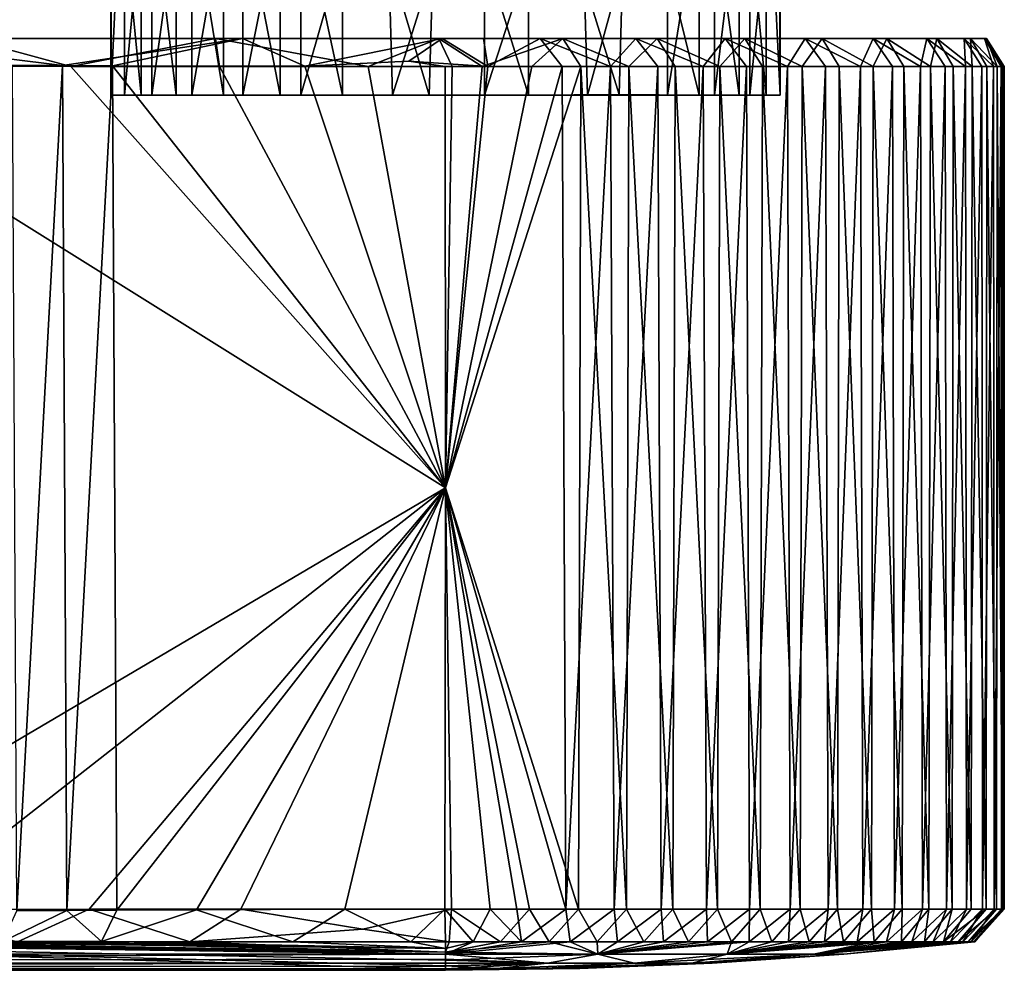
# Model space of a CAD drawing. Units: inches. Extents: x -4.35 to 4.35, y -2.85 to 2.85.
# Drawn here: x 2.44 to 3.62, y 0.04 to 1.18 of the extents above; entities that cross this region are included whole.
import ezdxf

# ---------------------------------------------------------------- set-up
doc = ezdxf.new("R2010")
doc.units = ezdxf.units.IN
doc.layers.get('0').update_dxf_attribs({"true_color": 0xc2ced6})

msp = doc.modelspace()

# ---------------------------------------------------------------- linework, layer by layer
for points in [[(2.5882, 1.0853), (2.5519, 1.0853), (2.5541, 1.4346), (2.5882, 1.0853)], [(2.552, 1.4346), (2.5541, 1.4346), (2.5519, 1.0853), (2.552, 1.4346)], [(2.5519, 1.0853), (2.552, 1.0853), (2.552, 1.4346), (2.5519, 1.0853)], [(2.5685, 1.4346), (2.552, 1.4346), (2.552, 1.0853), (2.5685, 1.4346)], [(2.552, 1.0853), (2.5685, 1.0853), (2.5685, 1.4346), (2.552, 1.0853)], [(2.5541, 1.4346), (2.5882, 1.4346), (2.5882, 1.0853), (2.5541, 1.4346)], [(2.6011, 1.4346), (2.5685, 1.4346), (2.5685, 1.0853), (2.6011, 1.4346)], [(2.5685, 1.0853), (2.6011, 1.0853), (2.6011, 1.4346), (2.5685, 1.0853)], [(2.5882, 1.4346), (2.6304, 1.4346), (2.6304, 1.0853), (2.5882, 1.4346)], [(2.6304, 1.0853), (2.5882, 1.0853), (2.5882, 1.4346), (2.6304, 1.0853)], [(2.6491, 1.4346), (2.6011, 1.4346), (2.6011, 1.0853), (2.6491, 1.4346)], [(2.6011, 1.0853), (2.6491, 1.0853), (2.6491, 1.4346), (2.6011, 1.0853)], [(2.6304, 1.4346), (2.687, 1.4346), (2.687, 1.0853), (2.6304, 1.4346)], [(2.687, 1.0853), (2.6304, 1.0853), (2.6304, 1.4346), (2.687, 1.0853)], [(2.71, 1.4346), (2.6491, 1.4346), (2.6491, 1.0853), (2.71, 1.4346)], [(2.6491, 1.0853), (2.71, 1.0853), (2.71, 1.4346), (2.6491, 1.0853)], [(2.687, 1.4346), (2.7549, 1.4346), (2.7549, 1.0853), (2.687, 1.4346)], [(2.7549, 1.0853), (2.687, 1.0853), (2.687, 1.4346), (2.7549, 1.0853)], [(2.7796, 1.4346), (2.71, 1.4346), (2.71, 1.0853), (2.7796, 1.4346)], [(2.71, 1.0853), (2.7796, 1.0853), (2.7796, 1.4346), (2.71, 1.0853)], [(2.7549, 1.4346), (2.8295, 1.4346), (2.8295, 1.0853), (2.7549, 1.4346)], [(2.8295, 1.0853), (2.7549, 1.0853), (2.7549, 1.4346), (2.8295, 1.0853)], [(2.8798, 1.4346), (2.7796, 1.4346), (2.7796, 1.0853), (2.8798, 1.4346)], [(2.7796, 1.0853), (2.8894, 1.0854), (2.8798, 1.4346), (2.7796, 1.0853)], [(2.8295, 1.4346), (2.9431, 1.4344), (2.9334, 1.0853), (2.8295, 1.4346)], [(2.9334, 1.0853), (2.8295, 1.0853), (2.8295, 1.4346), (2.9334, 1.0853)], [(2.9997, 1.4346), (2.8798, 1.4346), (2.8894, 1.0854), (2.9997, 1.4346)], [(2.8894, 1.0854), (2.9997, 1.0853), (2.9997, 1.4346), (2.8894, 1.0854)], [(3.0524, 1.0853), (2.9334, 1.0853), (2.9431, 1.4344), (3.0524, 1.0853)], [(2.9431, 1.4344), (3.0524, 1.4346), (3.0524, 1.0853), (2.9431, 1.4344)], [(3.1128, 1.4345), (2.9997, 1.4346), (2.9997, 1.0853), (3.1128, 1.4345)], [(2.9997, 1.0853), (3.1229, 1.0853), (3.1128, 1.4345), (2.9997, 1.0853)], [(3.0524, 1.4346), (3.1702, 1.4346), (3.1608, 1.086), (3.0524, 1.4346)], [(3.1608, 1.086), (3.0524, 1.0853), (3.0524, 1.4346), (3.1608, 1.086)], [(3.2185, 1.4346), (3.1128, 1.4345), (3.1229, 1.0853), (3.2185, 1.4346)], [(3.1229, 1.0853), (3.2185, 1.0853), (3.2185, 1.4346), (3.1229, 1.0853)], [(3.2564, 1.0853), (3.1608, 1.086), (3.1702, 1.4346), (3.2564, 1.0853)], [(3.1702, 1.4346), (3.2564, 1.4346), (3.2564, 1.0853), (3.1702, 1.4346)], [(3.2751, 1.4346), (3.2185, 1.4346), (3.2185, 1.0853), (3.2751, 1.4346)], [(3.2185, 1.0853), (3.2751, 1.0853), (3.2751, 1.4346), (3.2185, 1.0853)], [(3.2564, 1.4346), (3.3044, 1.4346), (3.3044, 1.0853), (3.2564, 1.4346)], [(3.3044, 1.0853), (3.2564, 1.0853), (3.2564, 1.4346), (3.3044, 1.0853)], [(3.3173, 1.4346), (3.2751, 1.4346), (3.2751, 1.0853), (3.3173, 1.4346)], [(3.2751, 1.0853), (3.3173, 1.0853), (3.3173, 1.4346), (3.2751, 1.0853)], [(3.3044, 1.4346), (3.337, 1.4346), (3.337, 1.0853), (3.3044, 1.4346)], [(3.337, 1.0853), (3.3044, 1.0853), (3.3044, 1.4346), (3.337, 1.0853)], [(3.3514, 1.4346), (3.3173, 1.4346), (3.3173, 1.0853), (3.3514, 1.4346)], [(3.3173, 1.0853), (3.3536, 1.0853), (3.3514, 1.4346), (3.3173, 1.0853)], [(3.337, 1.4346), (3.3536, 1.4346), (3.3536, 1.0853), (3.337, 1.4346)], [(3.3536, 1.0853), (3.337, 1.0853), (3.337, 1.4346), (3.3536, 1.0853)], [(3.3536, 1.4346), (3.3514, 1.4346), (3.3536, 1.0853), (3.3536, 1.4346)], [(3.3536, 1.0853), (3.3536, 1.0853), (3.3536, 1.4346), (3.3536, 1.0853)], [(2.3803, 1.1533), (2.145, 1.1199), (2.5043, 1.1197), (2.3803, 1.1533)], [(2.2337, 1.1533), (2.3803, 1.1533), (2.6773, 1.1532), (2.2337, 1.1533)], [(2.6773, 1.1532), (2.7098, 1.1533), (2.2337, 1.1533), (2.6773, 1.1532)], [(2.2337, 1.1533), (2.4943, 1.1207), (2.4344, 1.1209), (2.2337, 1.1533)], [(2.2337, 1.1533), (2.7098, 1.1533), (2.4943, 1.1207), (2.2337, 1.1533)], [(2.3803, 1.1533), (2.5043, 1.1197), (2.6773, 1.1532), (2.3803, 1.1533)], [(2.7098, 1.1533), (2.5542, 1.1205), (2.4943, 1.1207), (2.7098, 1.1533)], [(2.6773, 1.1532), (2.5043, 1.1197), (2.6823, 1.1197), (2.6773, 1.1532)], [(2.7098, 1.1533), (2.7845, 1.1199), (2.5542, 1.1205), (2.7098, 1.1533)], [(2.6773, 1.1532), (2.9448, 1.1532), (2.7098, 1.1533), (2.6773, 1.1532)], [(2.6773, 1.1532), (2.8601, 1.1196), (2.9448, 1.1532), (2.6773, 1.1532)], [(2.6773, 1.1532), (2.6823, 1.1197), (2.8601, 1.1196), (2.6773, 1.1532)], [(2.949, 1.1532), (2.7845, 1.1199), (2.7098, 1.1533), (2.949, 1.1532)], [(3.5741, 1.1533), (2.7098, 1.1533), (2.9448, 1.1532), (3.5741, 1.1533)], [(2.7098, 1.1533), (3.5741, 1.1533), (3.2878, 1.1533), (2.7098, 1.1533)], [(2.949, 1.1532), (2.7098, 1.1533), (3.2878, 1.1533), (2.949, 1.1532)], [(2.949, 1.1532), (2.9088, 1.1262), (2.7845, 1.1199), (2.949, 1.1532)], [(2.961, 1.1195), (2.9448, 1.1532), (2.8601, 1.1196), (2.961, 1.1195)], [(3.0037, 1.1196), (2.9088, 1.1262), (2.949, 1.1532), (3.0037, 1.1196)], [(2.9966, 1.1198), (3.0932, 1.1533), (2.9448, 1.1532), (2.9966, 1.1198)], [(2.9448, 1.1532), (3.3111, 1.1533), (3.4038, 1.1533), (2.9448, 1.1532)], [(2.9448, 1.1532), (3.0932, 1.1533), (3.2064, 1.1533), (2.9448, 1.1532)], [(3.3111, 1.1533), (2.9448, 1.1532), (3.2064, 1.1533), (3.3111, 1.1533)], [(2.9448, 1.1532), (3.4038, 1.1533), (3.4815, 1.1533), (2.9448, 1.1532)], [(3.6008, 1.1533), (3.5982, 1.1533), (2.9448, 1.1532), (3.6008, 1.1533)], [(2.9448, 1.1532), (3.4815, 1.1533), (3.5414, 1.1533), (2.9448, 1.1532)], [(3.5816, 1.1533), (2.9448, 1.1532), (3.5414, 1.1533), (3.5816, 1.1533)], [(3.6008, 1.1533), (2.9448, 1.1532), (3.5816, 1.1533), (3.6008, 1.1533)], [(3.5982, 1.1533), (3.5741, 1.1533), (2.9448, 1.1532), (3.5982, 1.1533)], [(2.961, 1.1195), (2.9966, 1.1198), (2.9448, 1.1532), (2.961, 1.1195)], [(2.9985, 1.1532), (3.0037, 1.1196), (2.949, 1.1532), (2.9985, 1.1532)], [(3.2878, 1.1533), (2.9985, 1.1532), (2.949, 1.1532), (3.2878, 1.1533)], [(2.9966, 1.1198), (3.0562, 1.1196), (3.0932, 1.1533), (2.9966, 1.1198)], [(2.9985, 1.1532), (3.0662, 1.1533), (3.0037, 1.1196), (2.9985, 1.1532)], [(3.0662, 1.1533), (2.9985, 1.1532), (3.2878, 1.1533), (3.0662, 1.1533)], [(3.0662, 1.1533), (3.0926, 1.1196), (3.0037, 1.1196), (3.0662, 1.1533)], [(3.0932, 1.1533), (3.0562, 1.1196), (3.1149, 1.1196), (3.0932, 1.1533)], [(3.0662, 1.1533), (3.1506, 1.1196), (3.0926, 1.1196), (3.0662, 1.1533)], [(3.1506, 1.1196), (3.0662, 1.1533), (3.1808, 1.1533), (3.1506, 1.1196)], [(3.0662, 1.1533), (3.2878, 1.1533), (3.1808, 1.1533), (3.0662, 1.1533)], [(3.0932, 1.1533), (3.1149, 1.1196), (3.1723, 1.1196), (3.0932, 1.1533)], [(3.2064, 1.1533), (3.0932, 1.1533), (3.1723, 1.1196), (3.2064, 1.1533)], [(3.1808, 1.1533), (3.2069, 1.1196), (3.1506, 1.1196), (3.1808, 1.1533)], [(3.2064, 1.1533), (3.1723, 1.1196), (3.228, 1.1196), (3.2064, 1.1533)], [(3.1808, 1.1533), (3.2613, 1.1196), (3.2069, 1.1196), (3.1808, 1.1533)], [(3.2878, 1.1533), (3.2613, 1.1196), (3.1808, 1.1533), (3.2878, 1.1533)], [(3.2064, 1.1533), (3.228, 1.1196), (3.2814, 1.1196), (3.2064, 1.1533)], [(3.2064, 1.1533), (3.2814, 1.1196), (3.3111, 1.1533), (3.2064, 1.1533)], [(3.2878, 1.1533), (3.3132, 1.1196), (3.2613, 1.1196), (3.2878, 1.1533)], [(3.3111, 1.1533), (3.2814, 1.1196), (3.3323, 1.1196), (3.3111, 1.1533)], [(3.2878, 1.1533), (3.3622, 1.1196), (3.3132, 1.1196), (3.2878, 1.1533)], [(3.3836, 1.1533), (3.3622, 1.1196), (3.2878, 1.1533), (3.3836, 1.1533)], [(3.2878, 1.1533), (3.5741, 1.1533), (3.3836, 1.1533), (3.2878, 1.1533)], [(3.3111, 1.1533), (3.3323, 1.1196), (3.3801, 1.1196), (3.3111, 1.1533)], [(3.3111, 1.1533), (3.3801, 1.1196), (3.4038, 1.1533), (3.3111, 1.1533)], [(3.3836, 1.1533), (3.4079, 1.1196), (3.3622, 1.1196), (3.3836, 1.1533)], [(3.4038, 1.1533), (3.3801, 1.1196), (3.4244, 1.1196), (3.4038, 1.1533)], [(3.3836, 1.1533), (3.4499, 1.1196), (3.4079, 1.1196), (3.3836, 1.1533)], [(3.3836, 1.1533), (3.465, 1.1533), (3.4499, 1.1196), (3.3836, 1.1533)], [(3.3836, 1.1533), (3.5741, 1.1533), (3.465, 1.1533), (3.3836, 1.1533)], [(3.4038, 1.1533), (3.4244, 1.1196), (3.465, 1.1196), (3.4038, 1.1533)], [(3.4815, 1.1533), (3.4038, 1.1533), (3.465, 1.1196), (3.4815, 1.1533)], [(3.488, 1.1196), (3.4499, 1.1196), (3.465, 1.1533), (3.488, 1.1196)], [(3.465, 1.1533), (3.5218, 1.1196), (3.488, 1.1196), (3.465, 1.1533)], [(3.5218, 1.1196), (3.465, 1.1533), (3.5292, 1.1533), (3.5218, 1.1196)], [(3.4815, 1.1533), (3.465, 1.1196), (3.5015, 1.1196), (3.4815, 1.1533)], [(3.465, 1.1533), (3.5741, 1.1533), (3.5292, 1.1533), (3.465, 1.1533)], [(3.4815, 1.1533), (3.5015, 1.1196), (3.5335, 1.1196), (3.4815, 1.1533)], [(3.4815, 1.1533), (3.5335, 1.1196), (3.5414, 1.1533), (3.4815, 1.1533)], [(3.5292, 1.1533), (3.551, 1.1196), (3.5218, 1.1196), (3.5292, 1.1533)], [(3.5292, 1.1533), (3.5755, 1.1196), (3.551, 1.1196), (3.5292, 1.1533)], [(3.5292, 1.1533), (3.5741, 1.1533), (3.5755, 1.1196), (3.5292, 1.1533)], [(3.5414, 1.1533), (3.5335, 1.1196), (3.5609, 1.1196), (3.5414, 1.1533)], [(3.5414, 1.1533), (3.5609, 1.1196), (3.5835, 1.1196), (3.5414, 1.1533)], [(3.5414, 1.1533), (3.5835, 1.1196), (3.5816, 1.1533), (3.5414, 1.1533)], [(3.5741, 1.1533), (3.5949, 1.1196), (3.5755, 1.1196), (3.5741, 1.1533)], [(3.5741, 1.1533), (3.6092, 1.1196), (3.5949, 1.1196), (3.5741, 1.1533)], [(3.5982, 1.1533), (3.6092, 1.1196), (3.5741, 1.1533), (3.5982, 1.1533)], [(3.5816, 1.1533), (3.601, 1.1196), (3.6133, 1.1196), (3.5816, 1.1533)], [(3.5816, 1.1533), (3.5835, 1.1196), (3.601, 1.1196), (3.5816, 1.1533)], [(3.6008, 1.1533), (3.5816, 1.1533), (3.6133, 1.1196), (3.6008, 1.1533)], [(3.5982, 1.1533), (3.622, 1.1196), (3.6182, 1.1196), (3.5982, 1.1533)], [(3.5982, 1.1533), (3.6182, 1.1196), (3.6092, 1.1196), (3.5982, 1.1533)], [(3.6008, 1.1533), (3.622, 1.1196), (3.5982, 1.1533), (3.6008, 1.1533)], [(3.6008, 1.1533), (3.6203, 1.1196), (3.622, 1.1196), (3.6008, 1.1533)], [(3.6008, 1.1533), (3.6133, 1.1196), (3.6203, 1.1196), (3.6008, 1.1533)], [(2.4396, 0.1082), (2.4344, 1.1209), (2.4943, 1.1207), (2.4396, 0.1082)], [(2.4943, 1.1207), (2.4995, 0.1085), (2.4396, 0.1082), (2.4943, 1.1207)], [(2.4995, 0.1085), (2.4943, 1.1207), (2.5542, 1.1205), (2.4995, 0.1085)], [(2.5542, 1.1205), (2.5593, 0.1089), (2.4995, 0.1085), (2.5542, 1.1205)], [(2.7845, 1.1199), (2.9528, 0.6149), (2.5542, 1.1205), (2.7845, 1.1199)], [(2.5593, 0.1089), (2.5542, 1.1205), (2.9528, 0.6149), (2.5593, 0.1089)], [(2.9088, 1.1262), (2.9524, 1.1196), (2.7845, 1.1199), (2.9088, 1.1262)], [(3.0037, 1.1196), (2.9524, 1.1196), (2.9088, 1.1262), (3.0037, 1.1196)], [(2.9528, 0.6149), (2.145, 1.1199), (2.0957, 0.1096), (2.9528, 0.6149)], [(2.5043, 1.1197), (2.145, 1.1199), (2.9528, 0.6149), (2.5043, 1.1197)], [(2.5043, 1.1197), (2.9528, 0.6149), (2.6823, 1.1197), (2.5043, 1.1197)], [(2.8601, 1.1196), (2.6823, 1.1197), (2.9528, 0.6149), (2.8601, 1.1196)], [(2.7845, 1.1199), (2.9524, 1.1196), (2.9528, 0.6149), (2.7845, 1.1199)], [(2.961, 1.1195), (2.8601, 1.1196), (2.9528, 0.6149), (2.961, 1.1195)], [(2.9528, 0.6149), (2.9524, 1.1196), (3.0037, 1.1196), (2.9528, 0.6149)], [(2.9528, 0.6149), (3.0562, 1.1196), (2.9966, 1.1198), (2.9528, 0.6149)], [(2.9966, 1.1198), (2.961, 1.1195), (2.9528, 0.6149), (2.9966, 1.1198)], [(2.9528, 0.6149), (3.0037, 1.1196), (3.0926, 1.1196), (2.9528, 0.6149)], [(3.0926, 1.1196), (3.0971, 0.1103), (2.9528, 0.6149), (3.0926, 1.1196)], [(3.1149, 1.1196), (3.0562, 1.1196), (2.9528, 0.6149), (3.1149, 1.1196)], [(3.1149, 1.1196), (2.9528, 0.6149), (3.1121, 0.1103), (3.1149, 1.1196)], [(3.0971, 0.1103), (3.0926, 1.1196), (3.1506, 1.1196), (3.0971, 0.1103)], [(3.1506, 1.1196), (3.1549, 0.1103), (3.0971, 0.1103), (3.1506, 1.1196)], [(3.1149, 1.1196), (3.1121, 0.1103), (3.1695, 0.1103), (3.1149, 1.1196)], [(3.1695, 0.1103), (3.1723, 1.1196), (3.1149, 1.1196), (3.1695, 0.1103)], [(3.1549, 0.1103), (3.1506, 1.1196), (3.2069, 1.1196), (3.1549, 0.1103)], [(3.2069, 1.1196), (3.2111, 0.1103), (3.1549, 0.1103), (3.2069, 1.1196)], [(3.1723, 1.1196), (3.1695, 0.1103), (3.2252, 0.1103), (3.1723, 1.1196)], [(3.2252, 0.1103), (3.228, 1.1196), (3.1723, 1.1196), (3.2252, 0.1103)], [(3.2111, 0.1103), (3.2069, 1.1196), (3.2613, 1.1196), (3.2111, 0.1103)], [(3.2613, 1.1196), (3.2652, 0.1103), (3.2111, 0.1103), (3.2613, 1.1196)], [(3.228, 1.1196), (3.2252, 0.1103), (3.2787, 0.1103), (3.228, 1.1196)], [(3.2787, 0.1103), (3.2814, 1.1196), (3.228, 1.1196), (3.2787, 0.1103)], [(3.2652, 0.1103), (3.2613, 1.1196), (3.3132, 1.1196), (3.2652, 0.1103)], [(3.3132, 1.1196), (3.3169, 0.1103), (3.2652, 0.1103), (3.3132, 1.1196)], [(3.2814, 1.1196), (3.2787, 0.1103), (3.3297, 0.1103), (3.2814, 1.1196)], [(3.3297, 0.1103), (3.3323, 1.1196), (3.2814, 1.1196), (3.3297, 0.1103)], [(3.3169, 0.1103), (3.3132, 1.1196), (3.3622, 1.1196), (3.3169, 0.1103)], [(3.3622, 1.1196), (3.3656, 0.1103), (3.3169, 0.1103), (3.3622, 1.1196)], [(3.3323, 1.1196), (3.3297, 0.1103), (3.3776, 0.1103), (3.3323, 1.1196)], [(3.3776, 0.1103), (3.3801, 1.1196), (3.3323, 1.1196), (3.3776, 0.1103)], [(3.3656, 0.1103), (3.3622, 1.1196), (3.4079, 1.1196), (3.3656, 0.1103)], [(3.4079, 1.1196), (3.411, 0.1103), (3.3656, 0.1103), (3.4079, 1.1196)], [(3.3801, 1.1196), (3.3776, 0.1103), (3.4221, 0.1103), (3.3801, 1.1196)], [(3.4221, 0.1103), (3.4244, 1.1196), (3.3801, 1.1196), (3.4221, 0.1103)], [(3.411, 0.1103), (3.4079, 1.1196), (3.4499, 1.1196), (3.411, 0.1103)], [(3.4499, 1.1196), (3.4527, 0.1103), (3.411, 0.1103), (3.4499, 1.1196)], [(3.4244, 1.1196), (3.4221, 0.1103), (3.4628, 0.1103), (3.4244, 1.1196)], [(3.4628, 0.1103), (3.465, 1.1196), (3.4244, 1.1196), (3.4628, 0.1103)], [(3.4527, 0.1103), (3.4499, 1.1196), (3.488, 1.1196), (3.4527, 0.1103)], [(3.488, 1.1196), (3.4905, 0.1103), (3.4527, 0.1103), (3.488, 1.1196)], [(3.465, 1.1196), (3.4628, 0.1103), (3.4995, 0.1103), (3.465, 1.1196)], [(3.4995, 0.1103), (3.5015, 1.1196), (3.465, 1.1196), (3.4995, 0.1103)], [(3.4905, 0.1103), (3.488, 1.1196), (3.5218, 1.1196), (3.4905, 0.1103)], [(3.5218, 1.1196), (3.5239, 0.1103), (3.4905, 0.1103), (3.5218, 1.1196)], [(3.5015, 1.1196), (3.4995, 0.1103), (3.5318, 0.1103), (3.5015, 1.1196)], [(3.5318, 0.1103), (3.5335, 1.1196), (3.5015, 1.1196), (3.5318, 0.1103)], [(3.5239, 0.1103), (3.5218, 1.1196), (3.551, 1.1196), (3.5239, 0.1103)], [(3.551, 1.1196), (3.5528, 0.1103), (3.5239, 0.1103), (3.551, 1.1196)], [(3.5335, 1.1196), (3.5318, 0.1103), (3.5595, 0.1103), (3.5335, 1.1196)], [(3.5595, 0.1103), (3.5609, 1.1196), (3.5335, 1.1196), (3.5595, 0.1103)], [(3.5528, 0.1103), (3.551, 1.1196), (3.5755, 1.1196), (3.5528, 0.1103)], [(3.5755, 1.1196), (3.5769, 0.1103), (3.5528, 0.1103), (3.5755, 1.1196)], [(3.5609, 1.1196), (3.5595, 0.1103), (3.5823, 0.1103), (3.5609, 1.1196)], [(3.5823, 0.1103), (3.5835, 1.1196), (3.5609, 1.1196), (3.5823, 0.1103)], [(3.5769, 0.1103), (3.5755, 1.1196), (3.5949, 1.1196), (3.5769, 0.1103)], [(3.5949, 1.1196), (3.596, 0.1103), (3.5769, 0.1103), (3.5949, 1.1196)], [(3.5835, 1.1196), (3.5823, 0.1103), (3.6001, 0.1103), (3.5835, 1.1196)], [(3.6001, 0.1103), (3.601, 1.1196), (3.5835, 1.1196), (3.6001, 0.1103)], [(3.596, 0.1103), (3.5949, 1.1196), (3.6092, 1.1196), (3.596, 0.1103)], [(3.6092, 1.1196), (3.61, 0.1103), (3.596, 0.1103), (3.6092, 1.1196)], [(3.601, 1.1196), (3.6001, 0.1103), (3.6127, 0.1103), (3.601, 1.1196)], [(3.6127, 0.1103), (3.6133, 1.1196), (3.601, 1.1196), (3.6127, 0.1103)], [(3.61, 0.1103), (3.6092, 1.1196), (3.6182, 1.1196), (3.61, 0.1103)], [(3.6182, 1.1196), (3.6186, 0.1103), (3.61, 0.1103), (3.6182, 1.1196)], [(3.6133, 1.1196), (3.6127, 0.1103), (3.62, 0.1103), (3.6133, 1.1196)], [(3.62, 0.1103), (3.6203, 1.1196), (3.6133, 1.1196), (3.62, 0.1103)], [(3.6186, 0.1103), (3.6182, 1.1196), (3.622, 1.1196), (3.6186, 0.1103)], [(3.622, 1.1196), (3.622, 0.1103), (3.6186, 0.1103), (3.622, 1.1196)], [(3.6203, 1.1196), (3.62, 0.1103), (3.622, 0.1103), (3.6203, 1.1196)], [(3.622, 0.1103), (3.622, 1.1196), (3.6203, 1.1196), (3.622, 0.1103)], [(2.552, 1.0853), (2.5519, 1.0853), (2.5685, 1.0853), (2.552, 1.0853)], [(3.0524, 1.0853), (2.5685, 1.0853), (2.5519, 1.0853), (3.0524, 1.0853)], [(3.0524, 1.0853), (2.5519, 1.0853), (2.6304, 1.0853), (3.0524, 1.0853)], [(2.5519, 1.0853), (2.5882, 1.0853), (2.6304, 1.0853), (2.5519, 1.0853)], [(2.5685, 1.0853), (2.6491, 1.0853), (2.6011, 1.0853), (2.5685, 1.0853)], [(2.71, 1.0853), (2.6491, 1.0853), (2.5685, 1.0853), (2.71, 1.0853)], [(2.7796, 1.0853), (2.5685, 1.0853), (3.0524, 1.0853), (2.7796, 1.0853)], [(2.7796, 1.0853), (2.71, 1.0853), (2.5685, 1.0853), (2.7796, 1.0853)], [(2.7549, 1.0853), (2.6304, 1.0853), (2.687, 1.0853), (2.7549, 1.0853)], [(2.7549, 1.0853), (3.0524, 1.0853), (2.6304, 1.0853), (2.7549, 1.0853)], [(2.7549, 1.0853), (2.8295, 1.0853), (2.9334, 1.0853), (2.7549, 1.0853)], [(2.9334, 1.0853), (3.0524, 1.0853), (2.7549, 1.0853), (2.9334, 1.0853)], [(3.2751, 1.0853), (2.8894, 1.0854), (2.7796, 1.0853), (3.2751, 1.0853)], [(3.0524, 1.0853), (3.2751, 1.0853), (2.7796, 1.0853), (3.0524, 1.0853)], [(3.2751, 1.0853), (3.1229, 1.0853), (2.8894, 1.0854), (3.2751, 1.0853)], [(2.8894, 1.0854), (3.1229, 1.0853), (2.9997, 1.0853), (2.8894, 1.0854)], [(3.0524, 1.0853), (3.1608, 1.086), (3.2564, 1.0853), (3.0524, 1.0853)], [(3.0524, 1.0853), (3.3536, 1.0853), (3.2751, 1.0853), (3.0524, 1.0853)], [(3.3536, 1.0853), (3.0524, 1.0853), (3.2564, 1.0853), (3.3536, 1.0853)], [(3.1229, 1.0853), (3.2751, 1.0853), (3.2185, 1.0853), (3.1229, 1.0853)], [(3.2564, 1.0853), (3.337, 1.0853), (3.3536, 1.0853), (3.2564, 1.0853)], [(3.337, 1.0853), (3.2564, 1.0853), (3.3044, 1.0853), (3.337, 1.0853)], [(3.3536, 1.0853), (3.2564, 1.0853), (3.3536, 1.0853), (3.3536, 1.0853)], [(3.3536, 1.0853), (3.3173, 1.0853), (3.2751, 1.0853), (3.3536, 1.0853)], [(2.0957, 0.1096), (2.3082, 0.1099), (2.9528, 0.6149), (2.0957, 0.1096)], [(2.9528, 0.6149), (2.3082, 0.1099), (2.526, 0.1101), (2.9528, 0.6149)], [(2.9528, 0.6149), (2.526, 0.1101), (2.7078, 0.1102), (2.9528, 0.6149)], [(2.6547, 0.1093), (2.5593, 0.1089), (2.9528, 0.6149), (2.6547, 0.1093)], [(2.6547, 0.1093), (2.9528, 0.6149), (2.8322, 0.1101), (2.6547, 0.1093)], [(2.9528, 0.6149), (2.7078, 0.1102), (2.9602, 0.1103), (2.9528, 0.6149)], [(2.9528, 0.6149), (2.952, 0.1103), (2.8322, 0.1101), (2.9528, 0.6149)], [(3.0063, 0.1103), (2.952, 0.1103), (2.9528, 0.6149), (3.0063, 0.1103)], [(2.9528, 0.6149), (3.0381, 0.1103), (3.0063, 0.1103), (2.9528, 0.6149)], [(3.0381, 0.1103), (2.9528, 0.6149), (3.0971, 0.1103), (3.0381, 0.1103)], [(2.9528, 0.6149), (3.0534, 0.1103), (3.1121, 0.1103), (2.9528, 0.6149)], [(2.9528, 0.6149), (2.9602, 0.1103), (3.0534, 0.1103), (2.9528, 0.6149)], [(2.3082, 0.1099), (2.4402, 0.0711), (2.526, 0.1101), (2.3082, 0.1099)], [(2.4229, 0.0713), (2.4396, 0.1082), (2.4995, 0.1085), (2.4229, 0.0713)], [(2.4229, 0.0713), (2.4995, 0.1085), (2.541, 0.0713), (2.4229, 0.0713)], [(2.526, 0.1101), (2.4402, 0.0711), (2.6466, 0.0711), (2.526, 0.1101)], [(2.541, 0.0713), (2.4995, 0.1085), (2.5593, 0.1089), (2.541, 0.0713)], [(2.7078, 0.1102), (2.526, 0.1101), (2.6466, 0.0711), (2.7078, 0.1102)], [(2.6547, 0.1093), (2.7699, 0.0711), (2.541, 0.0713), (2.6547, 0.1093)], [(2.6547, 0.1093), (2.541, 0.0713), (2.5593, 0.1089), (2.6547, 0.1093)], [(2.6466, 0.0711), (2.8539, 0.0864), (2.7078, 0.1102), (2.6466, 0.0711)], [(2.6547, 0.1093), (2.8322, 0.1101), (2.7699, 0.0711), (2.6547, 0.1093)], [(2.8539, 0.0864), (2.9602, 0.1103), (2.7078, 0.1102), (2.8539, 0.0864)], [(2.8322, 0.1101), (2.9115, 0.0711), (2.7699, 0.0711), (2.8322, 0.1101)], [(2.8322, 0.1101), (2.952, 0.1103), (2.9115, 0.0711), (2.8322, 0.1101)], [(2.9602, 0.1103), (2.8539, 0.0864), (2.9572, 0.0711), (2.9602, 0.1103)], [(2.9528, 0.0711), (2.9115, 0.0711), (2.952, 0.1103), (2.9528, 0.0711)], [(2.9861, 0.0711), (2.9528, 0.0711), (2.952, 0.1103), (2.9861, 0.0711)], [(2.952, 0.1103), (3.0063, 0.1103), (2.9861, 0.0711), (2.952, 0.1103)], [(2.9572, 0.0711), (3.0185, 0.0711), (2.9602, 0.1103), (2.9572, 0.0711)], [(3.0185, 0.0711), (3.0534, 0.1103), (2.9602, 0.1103), (3.0185, 0.0711)], [(3.044, 0.0711), (2.9861, 0.0711), (3.0063, 0.1103), (3.044, 0.0711)], [(3.0063, 0.1103), (3.0381, 0.1103), (3.044, 0.0711), (3.0063, 0.1103)], [(3.0534, 0.1103), (3.0185, 0.0711), (3.077, 0.0711), (3.0534, 0.1103)], [(3.044, 0.0711), (3.0381, 0.1103), (3.0971, 0.1103), (3.044, 0.0711)], [(3.0971, 0.1103), (3.1021, 0.0711), (3.044, 0.0711), (3.0971, 0.1103)], [(3.0534, 0.1103), (3.077, 0.0711), (3.1121, 0.1103), (3.0534, 0.1103)], [(3.1121, 0.1103), (3.077, 0.0711), (3.1344, 0.0711), (3.1121, 0.1103)], [(3.1021, 0.0711), (3.0971, 0.1103), (3.1549, 0.1103), (3.1021, 0.0711)], [(3.1549, 0.1103), (3.1589, 0.0711), (3.1021, 0.0711), (3.1549, 0.1103)], [(3.1344, 0.0711), (3.1695, 0.1103), (3.1121, 0.1103), (3.1344, 0.0711)], [(3.1695, 0.1103), (3.1344, 0.0711), (3.1902, 0.0711), (3.1695, 0.1103)], [(3.1589, 0.0711), (3.1549, 0.1103), (3.2111, 0.1103), (3.1589, 0.0711)], [(3.2111, 0.1103), (3.2139, 0.0711), (3.1589, 0.0711), (3.2111, 0.1103)], [(3.1902, 0.0711), (3.2252, 0.1103), (3.1695, 0.1103), (3.1902, 0.0711)], [(3.2252, 0.1103), (3.1902, 0.0711), (3.244, 0.0711), (3.2252, 0.1103)], [(3.2139, 0.0711), (3.2111, 0.1103), (3.2652, 0.1103), (3.2139, 0.0711)], [(3.2652, 0.1103), (3.2666, 0.0711), (3.2139, 0.0711), (3.2652, 0.1103)], [(3.244, 0.0711), (3.2787, 0.1103), (3.2252, 0.1103), (3.244, 0.0711)], [(3.2787, 0.1103), (3.244, 0.0711), (3.2952, 0.0711), (3.2787, 0.1103)], [(3.2666, 0.0711), (3.2652, 0.1103), (3.3169, 0.1103), (3.2666, 0.0711)], [(3.3169, 0.1103), (3.3166, 0.0711), (3.2666, 0.0711), (3.3169, 0.1103)], [(3.2952, 0.0711), (3.3297, 0.1103), (3.2787, 0.1103), (3.2952, 0.0711)], [(3.3297, 0.1103), (3.2952, 0.0711), (3.3435, 0.0711), (3.3297, 0.1103)], [(3.3166, 0.0711), (3.3169, 0.1103), (3.3656, 0.1103), (3.3166, 0.0711)], [(3.3656, 0.1103), (3.3634, 0.0711), (3.3166, 0.0711), (3.3656, 0.1103)], [(3.3435, 0.0711), (3.3776, 0.1103), (3.3297, 0.1103), (3.3435, 0.0711)], [(3.3776, 0.1103), (3.3435, 0.0711), (3.3883, 0.0711), (3.3776, 0.1103)], [(3.3634, 0.0711), (3.3656, 0.1103), (3.411, 0.1103), (3.3634, 0.0711)], [(3.411, 0.1103), (3.4066, 0.0711), (3.3634, 0.0711), (3.411, 0.1103)], [(3.3883, 0.0711), (3.4221, 0.1103), (3.3776, 0.1103), (3.3883, 0.0711)], [(3.4221, 0.1103), (3.3883, 0.0711), (3.4294, 0.0711), (3.4221, 0.1103)], [(3.4527, 0.1103), (3.4066, 0.0711), (3.411, 0.1103), (3.4527, 0.1103)], [(3.4459, 0.0711), (3.4066, 0.0711), (3.4527, 0.1103), (3.4459, 0.0711)], [(3.4294, 0.0711), (3.4628, 0.1103), (3.4221, 0.1103), (3.4294, 0.0711)], [(3.4628, 0.1103), (3.4294, 0.0711), (3.4663, 0.0711), (3.4628, 0.1103)], [(3.4809, 0.0711), (3.4459, 0.0711), (3.4905, 0.1103), (3.4809, 0.0711)], [(3.4527, 0.1103), (3.4905, 0.1103), (3.4459, 0.0711), (3.4527, 0.1103)], [(3.4663, 0.0711), (3.4995, 0.1103), (3.4628, 0.1103), (3.4663, 0.0711)], [(3.4995, 0.1103), (3.4663, 0.0711), (3.4987, 0.0711), (3.4995, 0.1103)], [(3.4905, 0.1103), (3.5239, 0.1103), (3.4809, 0.0711), (3.4905, 0.1103)], [(3.5113, 0.0711), (3.4809, 0.0711), (3.5239, 0.1103), (3.5113, 0.0711)], [(3.4987, 0.0711), (3.5318, 0.1103), (3.4995, 0.1103), (3.4987, 0.0711)], [(3.5318, 0.1103), (3.4987, 0.0711), (3.5264, 0.0711), (3.5318, 0.1103)], [(3.5369, 0.0711), (3.5113, 0.0711), (3.5528, 0.1103), (3.5369, 0.0711)], [(3.5239, 0.1103), (3.5528, 0.1103), (3.5113, 0.0711), (3.5239, 0.1103)], [(3.5264, 0.0711), (3.5595, 0.1103), (3.5318, 0.1103), (3.5264, 0.0711)], [(3.5595, 0.1103), (3.5264, 0.0711), (3.5491, 0.0711), (3.5595, 0.1103)], [(3.5528, 0.1103), (3.5769, 0.1103), (3.5369, 0.0711), (3.5528, 0.1103)], [(3.5574, 0.0711), (3.5369, 0.0711), (3.5769, 0.1103), (3.5574, 0.0711)], [(3.6001, 0.1103), (3.5823, 0.1103), (3.5491, 0.0711), (3.6001, 0.1103)], [(3.5491, 0.0711), (3.5666, 0.0711), (3.6001, 0.1103), (3.5491, 0.0711)], [(3.5491, 0.0711), (3.5823, 0.1103), (3.5595, 0.1103), (3.5491, 0.0711)], [(3.5725, 0.0711), (3.5574, 0.0711), (3.596, 0.1103), (3.5725, 0.0711)], [(3.5769, 0.1103), (3.596, 0.1103), (3.5574, 0.0711), (3.5769, 0.1103)], [(3.6127, 0.1103), (3.6001, 0.1103), (3.5666, 0.0711), (3.6127, 0.1103)], [(3.5666, 0.0711), (3.5787, 0.0711), (3.6127, 0.1103), (3.5666, 0.0711)], [(3.596, 0.1103), (3.61, 0.1103), (3.5725, 0.0711), (3.596, 0.1103)], [(3.5823, 0.0711), (3.5725, 0.0711), (3.61, 0.1103), (3.5823, 0.0711)], [(3.62, 0.1103), (3.6127, 0.1103), (3.5787, 0.0711), (3.62, 0.1103)], [(3.5787, 0.0711), (3.5855, 0.0711), (3.62, 0.1103), (3.5787, 0.0711)], [(3.5867, 0.0711), (3.5823, 0.0711), (3.6186, 0.1103), (3.5867, 0.0711)], [(3.61, 0.1103), (3.6186, 0.1103), (3.5823, 0.0711), (3.61, 0.1103)], [(3.622, 0.1103), (3.62, 0.1103), (3.5855, 0.0711), (3.622, 0.1103)], [(3.5855, 0.0711), (3.5867, 0.0711), (3.622, 0.1103), (3.5855, 0.0711)], [(3.6186, 0.1103), (3.622, 0.1103), (3.5867, 0.0711), (3.6186, 0.1103)], [(2.8539, 0.0864), (2.6466, 0.0711), (2.9572, 0.0711), (2.8539, 0.0864)], [(2.9528, 0.0383), (1.8204, 0.0712), (0.7805, 0.0374), (2.9528, 0.0383)], [(0.8269, 0.0568), (1.8306, 0.0713), (2.9528, 0.0563), (0.8269, 0.0568)], [(1.8204, 0.0712), (2.9528, 0.0588), (1.9623, 0.0712), (1.8204, 0.0712)], [(2.9528, 0.0424), (1.8204, 0.0712), (2.9528, 0.0383), (2.9528, 0.0424)], [(1.8204, 0.0712), (2.9528, 0.0493), (2.9528, 0.0588), (1.8204, 0.0712)], [(2.9528, 0.0493), (1.8204, 0.0712), (2.9528, 0.0424), (2.9528, 0.0493)], [(1.8306, 0.0713), (1.948, 0.0714), (2.9528, 0.0563), (1.8306, 0.0713)], [(2.0661, 0.0714), (2.9528, 0.0563), (1.948, 0.0714), (2.0661, 0.0714)], [(1.9623, 0.0712), (2.9528, 0.0588), (2.2101, 0.0712), (1.9623, 0.0712)], [(2.9528, 0.0563), (2.0661, 0.0714), (2.1881, 0.0715), (2.9528, 0.0563)], [(2.1881, 0.0715), (2.9528, 0.0631), (2.9528, 0.0563), (2.1881, 0.0715)], [(2.1881, 0.0715), (2.3044, 0.0714), (2.9528, 0.0631), (2.1881, 0.0715)], [(2.9528, 0.0588), (2.4402, 0.0711), (2.2101, 0.0712), (2.9528, 0.0588)], [(2.3044, 0.0714), (2.4229, 0.0713), (2.9528, 0.0631), (2.3044, 0.0714)], [(2.541, 0.0713), (2.9528, 0.0631), (2.4229, 0.0713), (2.541, 0.0713)], [(2.6466, 0.0711), (2.4402, 0.0711), (2.9528, 0.0588), (2.6466, 0.0711)], [(2.7699, 0.0711), (2.9528, 0.0631), (2.541, 0.0713), (2.7699, 0.0711)], [(2.9528, 0.0588), (2.9572, 0.0711), (2.6466, 0.0711), (2.9528, 0.0588)], [(2.7699, 0.0711), (2.9115, 0.0711), (2.9528, 0.0631), (2.7699, 0.0711)], [(2.9528, 0.0711), (2.9528, 0.0631), (2.9115, 0.0711), (2.9528, 0.0711)], [(2.9528, 0.0631), (2.9528, 0.0711), (2.9861, 0.0711), (2.9528, 0.0631)], [(2.9528, 0.0631), (2.9861, 0.0711), (2.9528, 0.0563), (2.9528, 0.0631)], [(3.1353, 0.0563), (3.077, 0.0711), (2.9528, 0.0588), (3.1353, 0.0563)], [(2.9572, 0.0711), (2.9528, 0.0588), (3.0185, 0.0711), (2.9572, 0.0711)], [(3.077, 0.0711), (3.0185, 0.0711), (2.9528, 0.0588), (3.077, 0.0711)], [(3.1021, 0.0711), (3.1353, 0.0563), (2.9528, 0.0563), (3.1021, 0.0711)], [(2.9528, 0.0563), (3.044, 0.0711), (3.1021, 0.0711), (2.9528, 0.0563)], [(2.9861, 0.0711), (3.044, 0.0711), (2.9528, 0.0563), (2.9861, 0.0711)], [(3.077, 0.0711), (3.1353, 0.0563), (3.1344, 0.0711), (3.077, 0.0711)], [(3.1353, 0.0563), (3.1021, 0.0711), (3.1589, 0.0711), (3.1353, 0.0563)], [(3.1344, 0.0711), (3.1353, 0.0563), (3.1902, 0.0711), (3.1344, 0.0711)], [(3.2952, 0.0711), (3.1353, 0.0563), (3.29, 0.0563), (3.2952, 0.0711)], [(3.244, 0.0711), (3.1902, 0.0711), (3.1353, 0.0563), (3.244, 0.0711)], [(3.1353, 0.0563), (3.2952, 0.0711), (3.244, 0.0711), (3.1353, 0.0563)], [(3.1353, 0.0563), (3.2666, 0.0711), (3.3166, 0.0711), (3.1353, 0.0563)], [(3.3166, 0.0711), (3.29, 0.0563), (3.1353, 0.0563), (3.3166, 0.0711)], [(3.2666, 0.0711), (3.1353, 0.0563), (3.2139, 0.0711), (3.2666, 0.0711)], [(3.2139, 0.0711), (3.1353, 0.0563), (3.1589, 0.0711), (3.2139, 0.0711)], [(3.29, 0.0563), (3.3435, 0.0711), (3.2952, 0.0711), (3.29, 0.0563)], [(3.4663, 0.0711), (3.29, 0.0563), (3.3934, 0.0563), (3.4663, 0.0711)], [(3.4294, 0.0711), (3.3883, 0.0711), (3.29, 0.0563), (3.4294, 0.0711)], [(3.3435, 0.0711), (3.29, 0.0563), (3.3883, 0.0711), (3.3435, 0.0711)], [(3.4663, 0.0711), (3.4294, 0.0711), (3.29, 0.0563), (3.4663, 0.0711)], [(3.4066, 0.0711), (3.4459, 0.0711), (3.29, 0.0563), (3.4066, 0.0711)], [(3.29, 0.0563), (3.4459, 0.0711), (3.4809, 0.0711), (3.29, 0.0563)], [(3.4809, 0.0711), (3.3934, 0.0563), (3.29, 0.0563), (3.4809, 0.0711)], [(3.29, 0.0563), (3.3634, 0.0711), (3.4066, 0.0711), (3.29, 0.0563)], [(3.29, 0.0563), (3.3166, 0.0711), (3.3634, 0.0711), (3.29, 0.0563)], [(3.3934, 0.0563), (3.4987, 0.0711), (3.4663, 0.0711), (3.3934, 0.0563)], [(3.3934, 0.0563), (3.4297, 0.0563), (3.5787, 0.0711), (3.3934, 0.0563)], [(3.5787, 0.0711), (3.5666, 0.0711), (3.3934, 0.0563), (3.5787, 0.0711)], [(3.4297, 0.0563), (3.3934, 0.0563), (3.5725, 0.0711), (3.4297, 0.0563)], [(3.5264, 0.0711), (3.4987, 0.0711), (3.3934, 0.0563), (3.5264, 0.0711)], [(3.5666, 0.0711), (3.5491, 0.0711), (3.3934, 0.0563), (3.5666, 0.0711)], [(3.3934, 0.0563), (3.5369, 0.0711), (3.5574, 0.0711), (3.3934, 0.0563)], [(3.5725, 0.0711), (3.3934, 0.0563), (3.5574, 0.0711), (3.5725, 0.0711)], [(3.3934, 0.0563), (3.5491, 0.0711), (3.5264, 0.0711), (3.3934, 0.0563)], [(3.5369, 0.0711), (3.3934, 0.0563), (3.5113, 0.0711), (3.5369, 0.0711)], [(3.4809, 0.0711), (3.5113, 0.0711), (3.3934, 0.0563), (3.4809, 0.0711)], [(3.5725, 0.0711), (3.5823, 0.0711), (3.4297, 0.0563), (3.5725, 0.0711)], [(3.4297, 0.0563), (3.5855, 0.0711), (3.5787, 0.0711), (3.4297, 0.0563)], [(3.5855, 0.0711), (3.4297, 0.0563), (3.5867, 0.0711), (3.5855, 0.0711)], [(3.4297, 0.0563), (3.5823, 0.0711), (3.5867, 0.0711), (3.4297, 0.0563)], [(0.8495, 0.0471), (0.8269, 0.0568), (2.9528, 0.0563), (0.8495, 0.0471)], [(2.9528, 0.0503), (0.8495, 0.0471), (2.9528, 0.0563), (2.9528, 0.0503)], [(2.9528, 0.0455), (0.8495, 0.0471), (2.9528, 0.0503), (2.9528, 0.0455)], [(2.9528, 0.0588), (2.9528, 0.0493), (3.1353, 0.0563), (2.9528, 0.0588)], [(2.9528, 0.0503), (2.9528, 0.0563), (3.075, 0.0456), (2.9528, 0.0503)], [(3.075, 0.0456), (2.9528, 0.0563), (3.1353, 0.0563), (3.075, 0.0456)], [(2.9528, 0.0493), (3.075, 0.0456), (3.1353, 0.0563), (2.9528, 0.0493)], [(2.9528, 0.0455), (2.9528, 0.0503), (3.075, 0.0456), (2.9528, 0.0455)], [(3.075, 0.0456), (2.9528, 0.0493), (2.9528, 0.0424), (3.075, 0.0456)], [(3.1353, 0.0563), (3.075, 0.0456), (3.1786, 0.0456), (3.1353, 0.0563)], [(3.1786, 0.0456), (3.075, 0.0456), (3.1353, 0.0563), (3.1786, 0.0456)], [(3.1786, 0.0456), (3.29, 0.0563), (3.1353, 0.0563), (3.1786, 0.0456)], [(3.1353, 0.0563), (3.29, 0.0563), (3.1786, 0.0456), (3.1353, 0.0563)], [(3.29, 0.0563), (3.1786, 0.0456), (3.2478, 0.0456), (3.29, 0.0563)], [(3.1786, 0.0456), (3.29, 0.0563), (3.3934, 0.0563), (3.1786, 0.0456)], [(3.3934, 0.0563), (3.2478, 0.0456), (3.1786, 0.0456), (3.3934, 0.0563)], [(3.2478, 0.0456), (3.3934, 0.0563), (3.29, 0.0563), (3.2478, 0.0456)], [(3.4297, 0.0563), (3.3934, 0.0563), (3.2478, 0.0456), (3.4297, 0.0563)], [(3.2478, 0.0456), (3.2722, 0.0456), (3.4297, 0.0563), (3.2478, 0.0456)], [(3.2478, 0.0456), (3.3934, 0.0563), (3.4297, 0.0563), (3.2478, 0.0456)], [(3.4297, 0.0563), (3.2722, 0.0456), (3.2478, 0.0456), (3.4297, 0.0563)], [(0.7805, 0.0374), (0.8263, 0.0373), (2.9528, 0.0383), (0.7805, 0.0374)], [(2.9528, 0.0375), (0.8263, 0.0373), (0.8497, 0.0406), (2.9528, 0.0375)], [(2.9527, 0.037), (2.9528, 0.0383), (0.8263, 0.0373), (2.9527, 0.037)], [(0.8263, 0.0373), (2.9528, 0.0375), (2.9527, 0.037), (0.8263, 0.0373)], [(0.8497, 0.0406), (0.8495, 0.0471), (2.9528, 0.0455), (0.8497, 0.0406)], [(2.9528, 0.0455), (2.9528, 0.0418), (0.8497, 0.0406), (2.9528, 0.0455)], [(2.9528, 0.0418), (2.9528, 0.0387), (0.8497, 0.0406), (2.9528, 0.0418)], [(2.9528, 0.0387), (2.9528, 0.0375), (0.8497, 0.0406), (2.9528, 0.0387)], [(3.0666, 0.0392), (2.9528, 0.0383), (2.9527, 0.037), (3.0666, 0.0392)], [(2.9527, 0.037), (3.1015, 0.0392), (3.0666, 0.0392), (2.9527, 0.037)], [(3.1137, 0.0392), (3.1015, 0.0392), (2.9527, 0.037), (3.1137, 0.0392)], [(3.1015, 0.0392), (3.1137, 0.0392), (2.9527, 0.037), (3.1015, 0.0392)], [(3.0666, 0.0392), (3.1015, 0.0392), (2.9527, 0.037), (3.0666, 0.0392)], [(3.0144, 0.0392), (3.0666, 0.0392), (2.9527, 0.037), (3.0144, 0.0392)], [(2.9527, 0.037), (2.9528, 0.0375), (3.0144, 0.0392), (2.9527, 0.037)], [(2.9528, 0.0455), (3.075, 0.0456), (2.9528, 0.0418), (2.9528, 0.0455)], [(2.9528, 0.0418), (3.075, 0.0456), (2.9528, 0.0387), (2.9528, 0.0418)], [(3.0144, 0.0392), (3.075, 0.0456), (2.9528, 0.0424), (3.0144, 0.0392)], [(2.9528, 0.0387), (3.075, 0.0456), (3.0144, 0.0392), (2.9528, 0.0387)], [(2.9528, 0.0383), (3.0144, 0.0392), (2.9528, 0.0424), (2.9528, 0.0383)], [(3.0144, 0.0392), (2.9528, 0.0383), (3.0666, 0.0392), (3.0144, 0.0392)], [(2.9528, 0.0375), (2.9528, 0.0387), (3.0144, 0.0392), (2.9528, 0.0375)], [(3.1786, 0.0456), (3.075, 0.0456), (3.0144, 0.0392), (3.1786, 0.0456)], [(3.0144, 0.0392), (3.0666, 0.0392), (3.1786, 0.0456), (3.0144, 0.0392)], [(3.0144, 0.0392), (3.075, 0.0456), (3.1786, 0.0456), (3.0144, 0.0392)], [(3.1786, 0.0456), (3.0666, 0.0392), (3.0144, 0.0392), (3.1786, 0.0456)], [(3.2478, 0.0456), (3.1786, 0.0456), (3.0666, 0.0392), (3.2478, 0.0456)], [(3.0666, 0.0392), (3.1015, 0.0392), (3.2478, 0.0456), (3.0666, 0.0392)], [(3.0666, 0.0392), (3.1786, 0.0456), (3.2478, 0.0456), (3.0666, 0.0392)], [(3.2478, 0.0456), (3.1015, 0.0392), (3.0666, 0.0392), (3.2478, 0.0456)], [(3.2722, 0.0456), (3.2478, 0.0456), (3.1015, 0.0392), (3.2722, 0.0456)], [(3.1015, 0.0392), (3.1137, 0.0392), (3.2722, 0.0456), (3.1015, 0.0392)], [(3.1137, 0.0392), (3.1015, 0.0392), (3.2478, 0.0456), (3.1137, 0.0392)], [(3.2478, 0.0456), (3.2722, 0.0456), (3.1137, 0.0392), (3.2478, 0.0456)]]:
    msp.add_lwpolyline(points)

doc.saveas('drawing.dxf')
